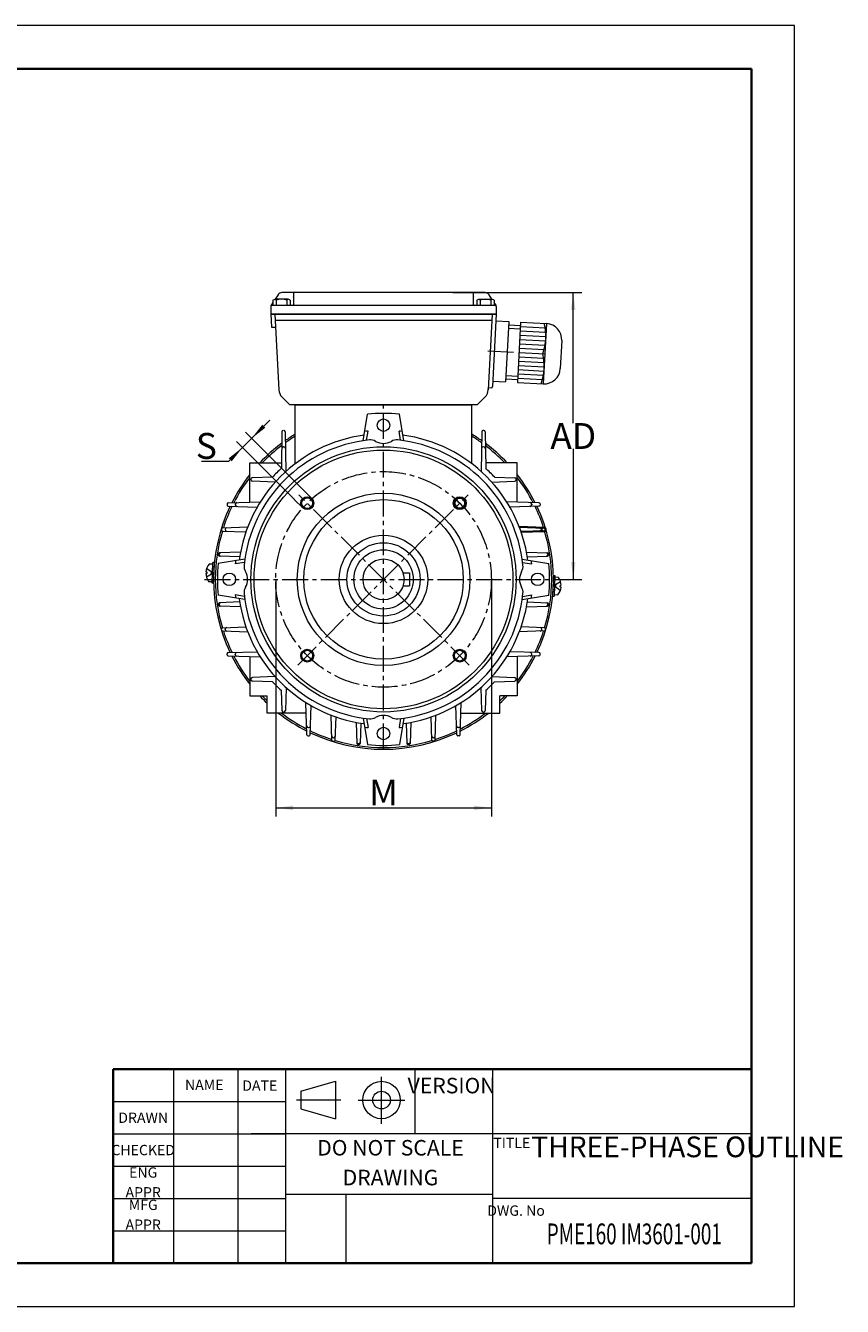
# Model space of a CAD drawing. Units: millimetres. Extents: x -483 to 379, y -277 to 317.
# Drawn here: x 1 to 379, y -277 to 317 of the extents above; entities that cross this region are included whole.
import ezdxf
from ezdxf.enums import TextEntityAlignment as Align

# ---------------------------------------------------------------- set-up
doc = ezdxf.new("R2010")
doc.units = ezdxf.units.MM
doc.header["$PDSIZE"] = -5
doc.linetypes.add('点画线', pattern=[18, 12, -2, 2, -2])
doc.layers.get('0').update_dxf_attribs({"lineweight": 35})
for name, color, linetype, lineweight in [('EB0', 7, 'Continuous', 35), ('中心线层', 1, '点画线', 18), ('尺寸线层', 3, 'Continuous', 18), ('粗实线层', 7, 'Continuous', 35), ('细实线层', 7, 'Continuous', 18)]:
    doc.layers.add(name, color=color, linetype=linetype, lineweight=lineweight)
doc.styles.add('标准', font='txt', dxfattribs={"width": 0.667})
doc.dimstyles.new('标准', dxfattribs={"dimscale": 2, "dimtxt": 6, "dimasz": 4, "dimexe": 2, "dimexo": 0, "dimtad": 1, "dimdsep": 46, "dimtxsty": '标准', "dimblk": '_CAXARROW', "dimcen": 0, "dimdle": 6, "dimazin": 2, "dimtfac": 0.707107, "dimtdec": 3, "dimtmove": 2, "dimatfit": 3, "dimfxl": 1, "dimfrac": 2, "dimtolj": 1, "dimtzin": 0, "dimarcsym": 1})

# ---------------------------------------------------------------- blocks, each defined once
blk = doc.blocks.new('*X6')
at = {"layer": '尺寸线层', "linetype": 'Continuous'}
for points in [[(116.52, -45.68), (124.52, -44.68), (124.52, -46.68)], [(216.52, -45.68), (208.52, -44.68), (208.52, -46.68)]]:
    blk.add_hatch(color=0, dxfattribs=at).paths.add_polyline_path(points, flags=0)
at = {"layer": '尺寸线层', "color": 0, "linetype": 'Continuous'}
for p, q in [((116.52, 60.27), (116.52, -49.68)), ((216.52, 60.27), (216.52, -49.68)), ((116.52, -45.68), (216.52, -45.68))]:
    blk.add_line(p, q, dxfattribs=at)
at = {"layer": '尺寸线层', "color": 0, "insert": (166.52, -38.56), "char_height": 12, "width": 24, "attachment_point": 5, "line_spacing_factor": 1.15057, "style": '标准'}
blk.add_mtext('\\T1.1;M', dxfattribs=at)
blk = doc.blocks.new('_CAXARROW')
blk.add_hatch(color=0).paths.add_polyline_path([(0, 0), (-1, 0.125), (-1, -0.125)], flags=0)
blk = doc.blocks.new('*X13')
at = {"layer": '尺寸线层', "linetype": 'Continuous'}
for points in [[(105.36, 125.67), (111.73, 130.62), (110.31, 132.03)], [(101.12, 121.42), (96.17, 115.06), (94.76, 116.47)]]:
    blk.add_hatch(color=0, dxfattribs=at).paths.add_polyline_path(points, flags=0)
at = {"layer": '尺寸线层', "color": 0, "linetype": 'Continuous'}
for p, q in [((113.85, 134.15), (94.66, 114.96)), ((129.41, 101.62), (102.53, 128.5)), ((125.17, 97.38), (98.29, 124.25)), ((94.66, 114.96), (82.09, 114.96))]:
    blk.add_line(p, q, dxfattribs=at)
at = {"layer": '尺寸线层', "color": 0, "insert": (84.37, 122.15), "char_height": 12, "width": 24, "attachment_point": 5, "line_spacing_factor": 1.15057, "style": '标准'}
blk.add_mtext('\\T1.1;S', dxfattribs=at)
blk = doc.blocks.new('*X14')
at = {"layer": '尺寸线层', "linetype": 'Continuous'}
for points in [[(254.5, 193.27), (255.5, 185.27), (253.5, 185.27)], [(254.5, 60.27), (255.5, 68.27), (253.5, 68.27)]]:
    blk.add_hatch(color=0, dxfattribs=at).paths.add_polyline_path(points, flags=0)
at = {"layer": '尺寸线层', "color": 0, "linetype": 'Continuous'}
for p, q in [((198.7, 193.27), (258.5, 193.27)), ((254.5, 132.77), (254.5, 193.27)), ((254.5, 120.77), (254.5, 60.27)), ((249.52, 60.27), (258.5, 60.27))]:
    blk.add_line(p, q, dxfattribs=at)
at = {"layer": '尺寸线层', "color": 0, "insert": (254.5, 126.77), "char_height": 12, "width": 24, "attachment_point": 5, "line_spacing_factor": 1.15057, "style": '标准'}
blk.add_mtext('\\T1.1;AD', dxfattribs=at)
blk = doc.blocks.new('$CAXA_FRAME_13B17AC1$')
at = {"layer": '粗实线层'}
for p, q in [((-200, 138.5), (-200, -138.5)), ((200, 138.5), (-200, 138.5)), ((200, -138.5), (200, 138.5)), ((-200, -138.5), (200, -138.5))]:
    blk.add_line(p, q, dxfattribs=at)
at = {"layer": '细实线层'}
for p, q in [((210, 148.5), (-210, 148.5)), ((-210, 148.5), (-210, -148.5)), ((210, -148.5), (210, 148.5)), ((-210, -148.5), (210, -148.5))]:
    blk.add_line(p, q, dxfattribs=at)
blk = doc.blocks.new('$CAXA_TITLE_151E506F$')
at = {"layer": 'EB0'}
blk.add_line((-148, 45), (-148, 0), dxfattribs=at)
at = {"layer": 'EB0', "linetype": 'Continuous', "lineweight": 35}
for p, q in [((-148, 45), (0, 45)), ((0, 45), (0, 0))]:
    blk.add_line(p, q, dxfattribs=at)
at = {"layer": '中心线层', "linetype": '点画线', "lineweight": 18}
for p, q in [((-85.75, 32.37), (-85.75, 43.24)), ((-95.18, 37.85), (-105.5, 37.85)), ((-91.15, 37.85), (-80.33, 37.85))]:
    blk.add_line(p, q, dxfattribs=at)
at = {"layer": '细实线层'}
for p, q in [((-134, 45), (-134, 0)), ((-119, 0), (-119, 45)), ((-108, 45), (-108, 0)), ((-78, 45), (-78, 30)), ((-60, 45), (-60, 0)), ((-148, 37.5), (-108, 37.5)), ((-148, 30), (-108, 30)), ((0, 30), (-116, 30)), ((-148, 22.5), (-108, 22.5)), ((-148, 15), (-108, 15)), ((-108, 16), (-60, 16)), ((-94, 16), (-94, 0)), ((0, 15), (-60, 15)), ((-148, 7.5), (-108, 7.5))]:
    blk.add_line(p, q, dxfattribs=at)
at = {"layer": '细实线层', "linetype": 'Continuous', "lineweight": 18}
for p, q in [((-104.49, 39.9), (-96.41, 42.19)), ((-96.41, 42.19), (-96.41, 33.51)), ((-104.49, 39.9), (-104.49, 35.8)), ((-104.49, 35.8), (-96.41, 33.51))]:
    blk.add_line(p, q, dxfattribs=at)
for radius in [4.34, 2.05]:
    blk.add_circle((-85.75, 37.85), radius, dxfattribs=at)
at = {"layer": 'EB0', "color": 0, "linetype": 'ByBlock', "style": '标准', "width": 0.667}
for tag, height, p in [('版本号', 3, (-69.01, 33.99)), ('设计_人员编号', 2, (-126.35, 33.81)), ('设计_日期', 2, (-113.75, 33.79)), ('图纸名称', 4.82, (-27.26, 22.39)), ('图纸编号', 4.82, (-27.15, 6.81))]:
    blk.add_attdef(tag, text='', height=height, dxfattribs=at).set_placement(p, align=Align.MIDDLE_CENTER)
at = {"layer": '尺寸线层', "linetype": 'Continuous', "lineweight": 18, "attachment_point": 5, "line_spacing_factor": 1.15057, "style": '标准'}
for s, insert, char_height, width in [('\\T1.1;NAME', (-126.85, 41.37), 2.395, 22), ('\\T1.1;DATE', (-113.97, 41.2), 2.395, 22), ('\\T1.1;VERSION', (-69.5, 41.2), 3.6, 14), ('\\T1.1;DRAWN', (-141, 33.75), 2.3948, 14), ('\\T1.1;CHECKED', (-141, 26.25), 2.3948, 14), ('\\T1.1;DO NOT SCALE DRAWING', (-83.68, 23.33), 3.6, 45.4868), ('\\T1.1;TITLE', (-55.55, 27.89), 2.3948, 14), ('\\T1.1;ENG APPR', (-141, 18.75), 2.3948, 14), ('\\T1.1;MFG APPR', (-141, 11.25), 2.3948, 14), ('\\T1.1;DWG. No', (-54.56, 12.21), 2.3948, 14)]:
    blk.add_mtext(s, dxfattribs=dict(at, insert=insert, char_height=char_height, width=width))

msp = doc.modelspace()

# ---------------------------------------------------------------- linework, layer by layer
at = {"layer": 'EB0', "linetype": 'Continuous', "lineweight": 35}
for p, q in [((241.081, 84.196), (229.487, 84.585)), ((239.954, 83.457), (239.954, 83.396)), ((241.565, 83.696), (241.565, 83.156)), ((241.081, 82.656), (230.324, 82.296))]:
    msp.add_line(p, q, dxfattribs=at)
at = {"layer": 'EB0'}
msp.add_circle((201.874, 95.624), 2.5, dxfattribs=at)
at = {"layer": 'EB0', "linetype": 'Continuous', "lineweight": 35}
for centre, radius, start, end in [((239.154, 83.457), 0.8, 0, 87.922176), ((239.154, 83.396), 0.8, 272.077824, 360), ((241.065, 83.696), 0.5, 0, 88.07979), ((241.065, 83.156), 0.5, 271.92021, 360)]:
    msp.add_arc(centre, radius, start, end, dxfattribs=at)
at = {"layer": '中心线层', "linetype": '点画线', "lineweight": 18}
for p, q in [((166.519, -18.532), (166.519, 143.268)), ((126.815, 20.565), (205.748, 99.497)), ((206.223, 20.565), (127.29, 99.497)), ((83.519, 60.268), (249.519, 60.268))]:
    msp.add_line(p, q, dxfattribs=at)
at = {"layer": '中心线层'}
msp.add_circle((166.519, 60.268), 50, dxfattribs=at)
at = {"layer": '细实线层'}
for p, q in [((115.269, 189.707), (116.241, 190.268)), ((122.297, 190.268), (116.241, 190.268)), ((117.605, 192.272), (116.261, 190.257)), ((117.675, 192.378), (117.605, 192.272)), ((213.699, 193.268), (119.338, 193.268)), ((123.269, 189.707), (122.297, 190.268)), ((124.769, 193.268), (124.769, 187.768)), ((208.269, 187.768), (208.269, 193.268)), ((209.769, 189.707), (210.741, 190.268)), ((210.741, 190.268), (216.797, 190.268)), ((215.433, 192.272), (215.363, 192.378)), ((216.777, 190.257), (215.433, 192.272)), ((217.769, 189.707), (216.797, 190.268)), ((114.269, 187.117), (114.269, 186.768)), ((114.269, 186.768), (114.269, 183.268)), ((115.269, 188.768), (114.353, 187.394)), ((218.269, 187.268), (114.768, 187.268)), ((115.269, 189.707), (115.269, 187.268)), ((116.769, 189.707), (116.769, 187.268)), ((121.769, 189.707), (121.769, 187.268)), ((123.269, 189.707), (123.269, 187.268)), ((209.769, 189.707), (209.769, 187.268)), ((211.269, 189.707), (211.269, 187.268)), ((216.269, 189.707), (216.269, 187.268)), ((217.769, 189.707), (217.769, 187.268)), ((218.685, 187.394), (217.769, 188.768)), ((218.769, 186.768), (218.769, 187.117)), ((218.769, 186.768), (218.769, 183.268)), ((218.769, 183.268), (114.269, 183.268)), ((114.269, 183.268), (114.583, 177.268)), ((114.269, 183.268), (119.269, 183.268)), ((116.108, 183.268), (117.947, 148.177)), ((216.773, 180.268), (116.265, 180.268)), ((119.269, 183.268), (213.769, 183.268)), ((213.769, 183.268), (218.769, 183.268)), ((216.93, 183.268), (215.091, 148.177)), ((218.769, 183.268), (217.007, 149.658)), ((218.604, 180.116), (224.595, 179.802)), ((224.595, 179.802), (223.13, 151.84)), ((224.517, 178.304), (230.009, 178.016)), ((230.088, 179.514), (228.622, 151.552)), ((230.088, 179.514), (242.071, 178.886)), ((242.071, 178.886), (240.606, 150.924)), ((114.583, 177.268), (116.422, 177.268)), ((224.438, 176.806), (229.931, 176.518)), ((229.774, 173.522), (241.737, 172.895)), ((229.879, 175.519), (241.682, 174.901)), ((229.983, 177.517), (241.462, 176.915)), ((229.46, 167.53), (240.939, 166.929)), ((229.565, 169.528), (241.368, 168.909)), ((229.669, 171.525), (241.633, 170.898)), ((249.169, 171.004), (248.488, 158.021)), ((214.875, 166.292), (226.859, 165.664)), ((229.146, 161.539), (240.949, 160.92)), ((229.251, 163.536), (240.73, 162.934)), ((229.355, 165.533), (241.339, 164.905)), ((223.287, 154.836), (228.779, 154.548)), ((228.832, 155.547), (240.635, 154.928)), ((228.936, 157.544), (240.9, 156.917)), ((229.041, 159.541), (241.005, 158.914)), ((215.091, 148.177), (215.148, 149.254)), ((215.148, 149.254), (216.482, 149.184)), ((217.138, 152.154), (223.13, 151.84)), ((223.209, 153.338), (228.701, 153.05)), ((228.622, 151.552), (240.606, 150.924)), ((228.727, 153.55), (240.206, 152.948)), ((123.019, 141.268), (119.394, 144.913)), ((213.643, 144.913), (210.019, 141.268)), ((210.019, 141.268), (123.019, 141.268)), ((125.519, 141.268), (207.519, 141.268)), ((125.519, 113.89), (125.519, 141.268)), ((125.519, 141.268), (207.519, 141.268)), ((157.144, 124.579), (159.141, 136.914)), ((175.893, 124.579), (173.897, 136.914)), ((207.519, 113.89), (207.519, 141.268)), ((119.439, 128.784), (119.152, 111.809)), ((120.963, 128.784), (121.274, 110.36)), ((158.651, 124.78), (159.338, 129.027)), ((174.387, 124.78), (173.7, 129.027)), ((212.074, 128.784), (211.763, 110.36)), ((213.099, 129.276), (212.574, 129.276)), ((213.599, 128.784), (213.885, 111.809)), ((120.171, 121.78), (120.231, 121.78)), ((212.867, 121.78), (212.806, 121.78)), ((104.519, 96.069), (104.519, 114.268)), ((104.519, 114.268), (119.194, 114.268)), ((228.519, 114.268), (213.844, 114.268)), ((228.519, 96.069), (228.519, 114.268)), ((115.088, 107.754), (105.637, 107.411)), ((213.955, 107.704), (213.936, 107.705)), ((217.95, 107.754), (227.401, 107.411)), ((105.007, 106.616), (105.007, 106.556)), ((116.302, 105.375), (105.778, 105.756)), ((133.285, 97.745), (129.411, 101.619)), ((216.735, 105.375), (227.259, 105.756)), ((228.03, 106.616), (228.03, 106.556)), ((93.956, 95.274), (93.956, 94.736)), ((94.441, 95.774), (109.385, 96.212)), ((97.799, 95.096), (97.799, 94.915)), ((129.042, 93.502), (125.169, 97.376)), ((238.597, 95.774), (223.653, 96.212)), ((235.238, 95.096), (235.238, 94.915)), ((239.082, 95.274), (239.082, 94.736)), ((94.441, 94.236), (107.959, 93.84)), ((238.597, 94.236), (225.078, 93.84)), ((91.473, 83.696), (91.473, 83.156)), ((91.956, 84.196), (103.551, 84.585)), ((93.084, 83.457), (93.084, 83.396)), ((91.956, 82.656), (102.714, 82.296)), ((90.005, 72.117), (90.005, 71.578)), ((90.394, 71.878), (90.394, 71.817)), ((100.225, 72.97), (90.487, 72.617)), ((232.813, 72.97), (242.551, 72.617)), ((242.643, 71.878), (242.643, 71.817)), ((243.033, 72.117), (243.033, 71.578)), ((84.625, 65.39), (87.567, 63.276)), ((87.409, 67.285), (85.714, 67.35)), ((87.074, 58.492), (87.44, 68.085)), ((87.959, 68.065), (87.44, 68.085)), ((87.959, 68.065), (87.593, 58.472)), ((102.209, 69.643), (89.873, 67.647)), ((99.836, 70.739), (90.487, 71.078)), ((102.007, 68.136), (97.761, 67.449)), ((230.829, 69.643), (243.165, 67.647)), ((231.031, 68.136), (235.277, 67.449)), ((233.202, 70.739), (242.551, 71.078)), ((84.144, 63.007), (84.534, 62.992)), ((84.174, 63.806), (84.564, 63.791)), ((84.473, 61.393), (87.567, 63.276)), ((84.564, 63.791), (84.534, 62.992)), ((86.66, 63.911), (86.614, 62.712)), ((87.711, 61.57), (87.192, 61.589)), ((87.841, 64.967), (87.321, 64.987)), ((175.533, 63.268), (178.519, 63.268)), ((178.519, 63.268), (178.519, 57.268)), ((245.079, 52.472), (245.444, 62.065)), ((245.444, 62.065), (245.964, 62.045)), ((245.964, 62.045), (245.598, 52.452)), ((247.648, 61.18), (245.933, 61.246)), ((85.39, 59.356), (87.104, 59.291)), ((87.593, 58.472), (87.074, 58.492)), ((175.533, 57.268), (178.519, 57.268)), ((245.197, 55.57), (245.716, 55.55)), ((245.326, 58.967), (245.846, 58.947)), ((248.565, 59.144), (245.471, 57.26)), ((248.413, 55.147), (245.471, 57.26)), ((246.378, 56.626), (246.423, 57.825)), ((248.474, 56.746), (248.504, 57.545)), ((248.864, 56.731), (248.474, 56.746)), ((248.894, 57.53), (248.504, 57.545)), ((102.209, 50.894), (89.873, 52.89)), ((90.005, 48.42), (90.005, 48.959)), ((90.394, 48.659), (90.394, 48.72)), ((99.836, 49.798), (90.487, 49.459)), ((100.225, 47.567), (90.487, 47.92)), ((102.007, 52.401), (97.761, 53.088)), ((230.829, 50.894), (243.165, 52.89)), ((231.031, 52.401), (235.277, 53.088)), ((232.813, 47.567), (242.551, 47.92)), ((233.202, 49.798), (242.551, 49.459)), ((242.643, 48.659), (242.643, 48.72)), ((243.033, 48.42), (243.033, 48.959)), ((245.079, 52.472), (245.598, 52.452)), ((245.629, 53.252), (247.323, 53.187)), ((91.473, 36.841), (91.473, 37.381)), ((91.956, 37.881), (102.714, 38.241)), ((91.956, 36.341), (103.551, 35.952)), ((93.084, 37.08), (93.084, 37.141)), ((241.081, 36.341), (229.487, 35.952)), ((241.081, 37.881), (230.324, 38.241)), ((239.954, 37.08), (239.954, 37.141)), ((241.565, 36.841), (241.565, 37.381)), ((93.956, 25.263), (93.956, 25.801)), ((94.441, 26.301), (107.959, 26.697)), ((94.441, 24.763), (109.385, 24.325)), ((97.799, 25.441), (97.799, 25.622)), ((104.519, 24.468), (104.519, 6.268)), ((238.597, 24.763), (223.653, 24.325)), ((238.597, 26.301), (225.078, 26.697)), ((228.519, 24.468), (228.519, 6.268)), ((235.238, 25.441), (235.238, 25.622)), ((239.082, 25.263), (239.082, 25.801)), ((105.007, 13.92), (105.007, 13.981)), ((116.302, 15.162), (105.778, 14.781)), ((115.088, 12.783), (105.778, 13.121)), ((216.735, 15.162), (227.259, 14.781)), ((217.95, 12.783), (227.259, 13.121)), ((228.03, 13.92), (228.03, 13.981)), ((104.519, 6.268), (112.519, 6.268)), ((112.519, -1.732), (112.519, 6.268)), ((119.034, 8.837), (119.371, -0.472)), ((121.413, 10.052), (121.031, -0.472)), ((211.625, 10.052), (212.007, -0.472)), ((214.004, 8.837), (213.666, -0.472)), ((228.519, 6.268), (220.519, 6.268)), ((220.519, -1.732), (220.519, 6.268)), ((131.013, -11.809), (130.575, 3.134)), ((132.551, -11.809), (132.947, 1.709)), ((200.486, -11.809), (200.09, 1.709)), ((202.025, -11.809), (202.462, 3.134)), ((130.718, -1.732), (112.519, -1.732)), ((120.171, -1.243), (120.231, -1.243)), ((142.591, -14.294), (142.203, -2.7)), ((144.131, -14.294), (144.492, -3.536)), ((157.144, -4.042), (159.141, -16.377)), ((158.651, -4.244), (159.338, -8.49)), ((174.387, -4.244), (173.7, -8.49)), ((175.893, -4.042), (173.897, -16.377)), ((188.907, -14.294), (188.546, -3.536)), ((190.446, -14.294), (190.835, -2.7)), ((202.32, -1.732), (220.519, -1.732)), ((212.867, -1.243), (212.806, -1.243)), ((131.692, -8.451), (131.873, -8.451)), ((153.817, -6.026), (154.171, -15.764)), ((156.049, -6.415), (155.709, -15.764)), ((176.989, -6.415), (177.328, -15.764)), ((179.22, -6.026), (178.867, -15.764)), ((201.346, -8.451), (201.165, -8.451)), ((131.513, -12.295), (132.052, -12.295)), ((143.091, -14.777), (143.631, -14.777)), ((143.331, -13.167), (143.391, -13.167)), ((154.67, -16.246), (155.21, -16.246)), ((154.91, -15.856), (154.97, -15.856)), ((178.367, -16.246), (177.828, -16.246)), ((178.128, -15.856), (178.067, -15.856)), ((189.947, -14.777), (189.407, -14.777)), ((189.707, -13.167), (189.646, -13.167)), ((201.525, -12.295), (200.986, -12.295))]:
    msp.add_line(p, q, dxfattribs=at)
for centre, radius in [((166.519, 131.768), 2.9), ((166.519, 60.268), 61.5), ((166.519, 60.268), 60), ((166.519, 60.268), 40), ((131.164, 95.624), 3), ((131.164, 95.624), 2.5), ((166.519, 60.268), 37), ((201.874, 95.624), 3), ((166.519, 60.268), 20.5), ((166.519, 60.268), 17), ((166.519, 60.268), 13.75), ((166.519, 60.268), 9.5), ((95.019, 60.268), 2.9), ((238.019, 60.268), 2.9), ((131.164, 24.913), 3), ((131.164, 24.913), 2.5), ((201.874, 24.913), 3), ((201.874, 24.913), 2.5), ((166.519, -11.232), 2.9)]:
    msp.add_circle(centre, radius, dxfattribs=at)
for centre, radius, start, end in [((115.596, 189.133), 1.306, 26.108981, 60.436677), ((119.269, 184.418), 5.85, 64.702041, 115.297959), ((119.339, 191.268), 2, 90, 146.309932), ((122.941, 189.133), 1.306, 119.563323, 153.891019), ((210.096, 189.133), 1.306, 26.108981, 60.436677), ((213.769, 184.418), 5.85, 64.702041, 115.297959), ((213.699, 191.268), 2, 33.690068, 90), ((217.441, 189.133), 1.306, 119.563323, 153.891019), ((114.769, 187.117), 0.5, 146.309932, 180), ((114.769, 186.768), 0.5, 90, 180), ((124.269, 187.768), 0.5, 270, 0), ((208.769, 187.768), 0.5, 180, 270), ((218.269, 186.768), 0.5, 0, 90), ((218.269, 187.117), 0.5, 0, 33.690068), ((216.739, 173.204), 25, 340.739795, 13.260205), ((241.679, 171.396), 7.5, 357, 87), ((216.007, 159.223), 25, 340.739795, 13.260205), ((240.999, 158.414), 7.5, 267, 357), ((216.508, 149.684), 0.5, 267, 357), ((122.94, 148.439), 5, 183, 224.840577), ((210.098, 148.439), 5, 315.159423, 357), ((166.519, 60.268), 77, 84.447441, 95.552559), ((166.519, 60.268), 67.5, 97.623583, 172.376417), ((166.519, 60.268), 64.99, 95.798585, 174.201415), ((119.939, 128.776), 0.5, 90, 179.032368), ((120.463, 128.776), 0.5, 0.967632, 90), ((166.519, 60.268), 78.8, 121.352684, 125.255465), ((166.519, 60.268), 78, 121.711407, 125.657112), ((166.519, 60.268), 69.132, 95.962042, 97.215193), ((160.443, 120.101), 4.85, 59.926046, 95.798585), ((172.595, 120.101), 4.85, 84.201415, 120.073954), ((166.519, 60.268), 64.99, 5.798585, 84.201415), ((166.519, 60.268), 69.132, 82.784807, 84.037958), ((166.519, 60.268), 67.5, 7.623583, 82.376417), ((166.519, 60.268), 78.8, 54.744535, 58.647316), ((166.519, 60.268), 78, 54.342888, 58.288593), ((212.574, 128.776), 0.5, 90, 179.032368), ((213.099, 128.776), 0.5, 0.967632, 90), ((166.519, 60.268), 78.8, 126.770819, 136.742432), ((166.519, 60.268), 78, 127.227047, 136.186939), ((120.171, 120.98), 0.8, 90, 177.922176), ((120.231, 120.98), 0.8, 2.077824, 90), ((166.519, 130.593), 7.275, 239.926046, 300.073954), ((212.806, 120.98), 0.8, 90, 177.922176), ((212.867, 120.98), 0.8, 2.077824, 90), ((166.519, 60.268), 78.8, 43.257568, 53.229181), ((166.519, 60.268), 78, 43.813061, 52.772953), ((166.519, 60.268), 78.8, 141.887653, 153.177198), ((166.519, 60.268), 78, 142.643148, 152.857634), ((105.807, 106.616), 0.8, 92.077824, 180), ((166.519, 60.268), 70, 132.583553, 137.416447), ((166.519, 60.268), 70, 42.583553, 47.416447), ((227.23, 106.616), 0.8, 0, 87.922176), ((166.519, 60.268), 78.8, 26.822802, 38.112347), ((166.519, 60.268), 78, 27.142366, 37.356852), ((105.807, 106.556), 0.8, 180, 267.922176), ((227.23, 106.556), 0.8, 272.077824, 360), ((94.456, 95.274), 0.5, 91.678065, 180), ((98.599, 95.096), 0.8, 91.678065, 180.000009), ((234.438, 95.096), 0.8, 359.999991, 88.321935), ((238.582, 95.274), 0.5, 0, 88.321935), ((166.519, 60.268), 78.8, 154.487823, 205.512177), ((166.519, 60.268), 78, 154.227959, 162.12723), ((94.456, 94.736), 0.5, 180, 268.321935), ((98.599, 94.915), 0.8, 180, 268.321935), ((234.438, 94.915), 0.8, 271.678065, 0), ((166.519, 60.268), 78, 17.87277, 25.772041), ((166.519, 60.268), 78.8, 334.487823, 25.512177), ((238.582, 94.736), 0.5, 271.678065, 360), ((91.973, 83.696), 0.5, 91.92021, 180), ((93.884, 83.457), 0.8, 92.077824, 180), ((93.884, 83.396), 0.8, 180, 267.922176), ((166.519, 60.268), 78, 163.299108, 196.700892), ((91.973, 83.156), 0.5, 180, 268.07979), ((166.519, 60.268), 78, 343.299108, 16.700892), ((90.505, 72.117), 0.5, 92.077824, 180), ((90.505, 71.578), 0.5, 180, 267.922176), ((91.194, 71.878), 0.8, 109.270403, 180), ((91.194, 71.817), 0.8, 180, 250.729597), ((241.843, 71.878), 0.8, 0, 70.729597), ((241.843, 71.817), 0.8, 289.270403, 360), ((242.533, 72.117), 0.5, 0, 87.922176), ((242.533, 71.578), 0.5, 272.077824, 0), ((90.542, 63.163), 6.39, 139.065855, 174.234837), ((166.519, 60.268), 77, 174.447441, 185.552559), ((166.519, 60.268), 69.132, 172.784807, 174.037958), ((106.687, 66.345), 4.85, 174.201415, 210.073954), ((226.351, 66.345), 4.85, 329.926046, 5.798585), ((166.519, 60.268), 69.132, 5.962042, 7.215193), ((166.519, 60.268), 77, 354.447441, 5.552559), ((90.542, 63.163), 6.4, 181.401481, 216.570463), ((96.194, 60.268), 7.275, 329.926046, 30.073954), ((236.844, 60.268), 7.275, 149.926046, 210.073954), ((242.496, 57.374), 6.4, 1.401481, 36.570463), ((106.687, 54.192), 4.85, 149.926046, 185.798585), ((166.519, 60.268), 64.99, 185.798585, 264.201415), ((166.519, 60.268), 64.99, 275.798585, 354.201415), ((226.351, 54.192), 4.85, 354.201415, 30.073954), ((242.496, 57.374), 6.39, 319.065855, 354.234837), ((90.505, 48.959), 0.5, 92.077824, 180), ((90.505, 48.42), 0.5, 180, 267.922176), ((91.194, 48.72), 0.8, 109.270403, 180), ((91.194, 48.659), 0.8, 180, 250.729597), ((166.519, 60.268), 69.132, 185.962042, 187.215193), ((166.519, 60.268), 67.5, 187.623583, 262.376417), ((166.519, 60.268), 67.5, 277.623583, 352.376417), ((166.519, 60.268), 69.132, 352.784807, 354.037958), ((241.843, 48.72), 0.8, 0, 70.729597), ((241.843, 48.659), 0.8, 289.270403, 0), ((242.533, 48.959), 0.5, 0, 87.922176), ((242.533, 48.42), 0.5, 272.077824, 360), ((91.973, 37.381), 0.5, 91.92021, 180), ((91.973, 36.841), 0.5, 180, 268.07979), ((166.519, 60.268), 78, 197.87277, 205.772041), ((93.884, 37.141), 0.8, 92.077824, 180), ((93.884, 37.08), 0.8, 180, 267.922176), ((166.519, 60.268), 78, 334.227959, 342.12723), ((239.154, 37.141), 0.8, 0, 87.922176), ((239.154, 37.08), 0.8, 272.077824, 0), ((241.065, 37.381), 0.5, 0, 88.07979), ((241.065, 36.841), 0.5, 271.92021, 0), ((94.456, 25.801), 0.5, 91.678065, 180), ((94.456, 25.263), 0.5, 180, 268.321935), ((166.519, 60.268), 78.8, 206.822802, 218.112347), ((166.519, 60.268), 78, 207.142366, 217.356852), ((98.599, 25.622), 0.8, 91.678065, 180), ((98.599, 25.441), 0.8, 179.999991, 268.321935), ((166.519, 60.268), 78.8, 321.887653, 333.177198), ((166.519, 60.268), 78, 322.643148, 332.857634), ((234.438, 25.622), 0.8, 0, 88.321935), ((234.438, 25.441), 0.8, 271.678065, 0.000009), ((238.582, 25.801), 0.5, 360, 88.321935), ((238.582, 25.263), 0.5, 271.678065, 0), ((105.807, 13.981), 0.8, 92.077824, 180), ((105.807, 13.92), 0.8, 180, 267.922176), ((166.519, 60.268), 70, 222.715673, 227.284327), ((166.519, 60.268), 70, 312.715673, 317.284327), ((227.23, 13.981), 0.8, 0, 87.922176), ((227.23, 13.92), 0.8, 272.077824, 0), ((166.519, 60.268), 78.8, 223.257568, 226.742432), ((166.519, 60.268), 78, 223.813061, 226.186939), ((166.519, 60.268), 78, 313.813061, 316.186939), ((166.519, 60.268), 78.8, 313.257568, 316.742432), ((166.519, 60.268), 78.8, 231.887653, 243.177198), ((166.519, 60.268), 78, 232.643148, 242.857634), ((120.171, -0.443), 0.8, 182.077824, 270), ((120.231, -0.443), 0.8, 270, 357.922176), ((160.443, 0.436), 4.85, 264.201415, 300.073954), ((166.519, -10.057), 7.275, 59.926046, 120.073954), ((172.595, 0.436), 4.85, 239.926046, 275.798585), ((166.519, 60.268), 78.8, 296.822802, 308.112347), ((166.519, 60.268), 78, 297.142366, 307.356852), ((212.806, -0.443), 0.8, 182.077824, 270), ((212.867, -0.443), 0.8, 270, 357.922176), ((131.692, -7.651), 0.8, 181.678065, 270), ((131.513, -11.795), 0.5, 181.678065, 270), ((131.873, -7.651), 0.8, 270, 358.321935), ((132.052, -11.795), 0.5, 270, 358.321935), ((166.519, 60.268), 78.8, 244.487823, 295.512177), ((166.519, 60.268), 78, 244.227959, 252.12723), ((166.519, 60.268), 69.132, 262.784807, 264.037958), ((166.519, 60.268), 69.132, 275.962042, 277.215193), ((166.519, 60.268), 78, 287.87277, 295.772041), ((201.165, -7.651), 0.8, 181.678065, 270), ((200.986, -11.795), 0.5, 181.678065, 270), ((201.346, -7.651), 0.8, 269.999991, 358.321926), ((201.525, -11.795), 0.5, 270, 358.321935), ((143.331, -12.367), 0.8, 182.077824, 270), ((143.091, -14.277), 0.5, 181.92021, 270), ((143.391, -12.367), 0.8, 270, 357.922176), ((143.631, -14.277), 0.5, 270, 358.07979), ((166.519, 60.268), 78, 253.299108, 286.700892), ((154.91, -15.056), 0.8, 199.270403, 270), ((154.67, -15.746), 0.5, 182.077824, 270), ((154.97, -15.056), 0.8, 270, 340.729597), ((155.21, -15.746), 0.5, 270, 357.922176), ((166.519, 60.268), 77, 264.447441, 275.552559), ((178.067, -15.056), 0.8, 199.270403, 270), ((177.828, -15.746), 0.5, 182.077824, 270), ((178.128, -15.056), 0.8, 270, 340.729597), ((178.367, -15.746), 0.5, 270, 357.922176), ((189.646, -12.367), 0.8, 182.077824, 270), ((189.407, -14.277), 0.5, 181.92021, 270), ((189.707, -12.367), 0.8, 270, 357.922176), ((189.947, -14.277), 0.5, 270, 358.07979)]:
    msp.add_arc(centre, radius, start, end, dxfattribs=at)
for centre, start_param, end_param in [((119.269, 191.163), 1.5707963, 1.5801788), ((213.769, 191.163), 4.7030065, 4.712389)]:
    msp.add_ellipse(centre, major_axis=(0, -11.25), ratio=0.4888889, start_param=start_param, end_param=end_param, dxfattribs=at)
msp.add_point((216.063, 166.23), dxfattribs=at)

# ---------------------------------------------------------------- block references
at = {"layer": '尺寸线层'}
ref = msp.add_blockref('$CAXA_TITLE_151E506F$', (337.1, -256.895), dxfattribs=dict(at, xscale=2, yscale=2, zscale=2))
ref.add_attrib('图纸名称_001', 'THREE-PHASE OUTLINE', (235.014, -207.712), dxfattribs={"layer": 'EB0', "color": 0, "linetype": 'ByBlock', "height": 9.59562, "style": '标准'})
ref.add_attrib('图纸编号', 'PME160 IM3601-001', dxfattribs={"layer": 'EB0', "color": 0, "linetype": 'ByBlock', "height": 9.63281, "style": '标准', "width": 0.667}).set_placement((282.792, -243.265), align=Align.MIDDLE_CENTER)
at = {"layer": '粗实线层', "xscale": 2, "yscale": 2, "zscale": 2}
msp.add_blockref('$CAXA_FRAME_13B17AC1$', (-62.9, 20.105), dxfattribs=at)

# ---------------------------------------------------------------- dimensions: what is measured, and where the dimension line sits
at = {"layer": '尺寸线层'}
dim = msp.add_linear_dim(base=(254.498, 60.268), p1=(198.699, 193.268), p2=(249.519, 60.268), angle=270, text='AD', dimstyle='标准', override={"dimtih": 1, "dimtoh": 1, "dimsah": 1, "dimtfac": 1, "dimatfit": 2, "dimtfill": 1}, dxfattribs=at)
dim.commit()
dim.dimension.update_dxf_attribs({"geometry": '*X14', "text_midpoint": (254.498, 126.768)})
dim = msp.add_linear_dim(base=(101.12, 121.425), p1=(129.411, 101.619), p2=(125.169, 97.376), angle=225, text='S', dimstyle='标准', override={"dimtih": 1, "dimtoh": 1, "dimsah": 1, "dimatfit": 2, "dimtfill": 1}, dxfattribs=at)
dim.commit()
dim.dimension.update_dxf_attribs({"geometry": '*X13', "text_midpoint": (84.374, 122.146), "dimtype": 160})
dim = msp.add_linear_dim(base=(216.519, -45.679), p1=(116.519, 60.268), p2=(216.519, 60.268), text='M', dimstyle='标准', override={"dimtih": 1, "dimtoh": 1, "dimpost": '%%C<>', "dimsah": 1, "dimatfit": 2, "dimtfill": 1}, dxfattribs=at)
dim.commit()
dim.dimension.update_dxf_attribs({"geometry": '*X6', "text_midpoint": (166.519, -38.563)})

doc.saveas('drawing.dxf')
